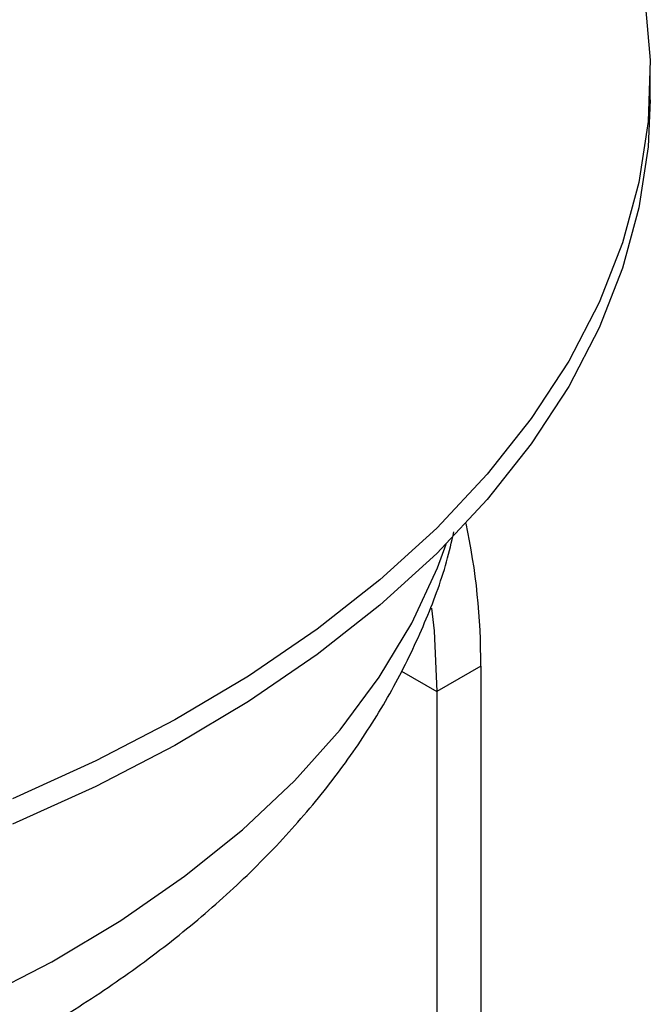
# Model space of a CAD drawing. Extents: x 1.9 to 43.1, y 1 to 30.9.
# Drawn here: x 13.3 to 14.2, y 25.6 to 27.1 of the extents above; entities that cross this region are included whole.
import ezdxf

# ---------------------------------------------------------------- set-up
doc = ezdxf.new("R2010")
doc.units = 0
doc.header["$MEASUREMENT"] = 0
doc.layers.add('OBJECT', color=7, linetype='CONTINUOUS')

msp = doc.modelspace()

# ---------------------------------------------------------------- linework, layer by layer
at = {"layer": 'OBJECT'}
for p, q in [((14.2169, 26.9852), (14.2169, 27.0227)), ((13.8493, 26.1408), (13.9016, 26.1107)), ((13.9665, 26.1482), (13.9016, 26.1107)), ((13.9665, 26.1482), (13.9665, 23.6281)), ((13.9015, 26.1107), (13.9015, 23.5906))]:
    msp.add_line(p, q, dxfattribs=at)
at = {"layer": 'OBJECT', "flags": 128}
for points in [[(14.2087, 27.1344), (14.2166, 27.044), (14.2138, 26.9535), (14.2002, 26.8633), (14.1761, 26.7739), (14.1414, 26.6856), (14.0964, 26.5989), (14.0412, 26.5142), (13.9762, 26.4318), (13.9015, 26.3522), (13.8177, 26.2757), (13.7249, 26.2027), (13.6238, 26.1336), (13.5147, 26.0686), (13.3982, 26.008), (13.2748, 25.9521)], [(14.2169, 26.9852), (14.2138, 26.916), (14.2002, 26.8258), (14.1761, 26.7364), (14.1414, 26.6481), (14.0964, 26.5614), (14.0412, 26.4767), (13.9762, 26.3943), (13.9015, 26.3147), (13.8177, 26.2382), (13.7249, 26.1652), (13.6238, 26.0961), (13.5147, 26.0311), (13.3982, 25.9705), (13.2748, 25.9146)], [(13.108, 25.6027), (13.224, 25.6547), (13.3332, 25.7113), (13.4351, 25.7724), (13.529, 25.8375), (13.6146, 25.9064), (13.6913, 25.9786), (13.7588, 26.0539), (13.8167, 26.1318), (13.8647, 26.2118), (13.9026, 26.2937), (13.9154, 26.3286)], [(13.894, 26.2338), (13.8976, 26.2003), (13.9016, 26.1107)]]:
    msp.add_lwpolyline(points, dxfattribs=at)
at = {"layer": 'OBJECT'}
msp.add_arc((13.001, 26.1558), 0.9655, 359.5461, 12.1666, dxfattribs=at)
msp.add_open_spline([(9.9144, 26.3447), (9.9157, 26.3383), (9.9234, 26.3022), (9.9463, 26.2379), (9.9835, 26.1521), (10.0306, 26.0684), (10.0864, 25.9869), (10.1513, 25.9081), (10.2248, 25.8322), (10.3068, 25.7599), (10.3968, 25.6913), (10.4942, 25.6271), (10.5986, 25.5675), (10.7091, 25.5129), (10.8253, 25.4634), (10.9463, 25.4192), (11.0717, 25.3805), (11.2008, 25.3474), (11.3331, 25.3198), (11.4679, 25.298), (11.6046, 25.2819), (11.7427, 25.2715), (11.8816, 25.267), (12.0206, 25.2683), (12.1592, 25.2753), (12.2967, 25.2882), (12.4326, 25.3068), (12.5663, 25.3312), (12.6972, 25.3612), (12.8248, 25.3968), (12.9484, 25.4379), (13.0676, 25.4845), (13.1817, 25.5364), (13.2903, 25.5937), (13.3927, 25.656), (13.4883, 25.7234), (13.5765, 25.7955), (13.6566, 25.872), (13.728, 25.9524), (13.7901, 26.0363), (13.8426, 26.1228), (13.8847, 26.2116), (13.913, 26.2863), (13.9235, 26.3319), (13.9269, 26.3466)], degree=3, knots=[0, 0, 0, 0, 0.0048124, 0.0273548, 0.0501299, 0.0732193, 0.0966755, 0.1205154, 0.1447191, 0.1692347, 0.1939908, 0.2189098, 0.243921, 0.2689661, 0.2939969, 0.3189927, 0.3439434, 0.3688465, 0.3937043, 0.4185227, 0.4433092, 0.4680726, 0.4928226, 0.5175689, 0.5423209, 0.5670861, 0.591875, 0.6166977, 0.6415642, 0.6664839, 0.6914648, 0.7165129, 0.7416302, 0.766813, 0.7920482, 0.8173051, 0.8425264, 0.8676429, 0.8925693, 0.9172145, 0.9414986, 0.9653702, 0.9888194, 1, 1, 1, 1], dxfattribs=at)

doc.saveas('drawing.dxf')
